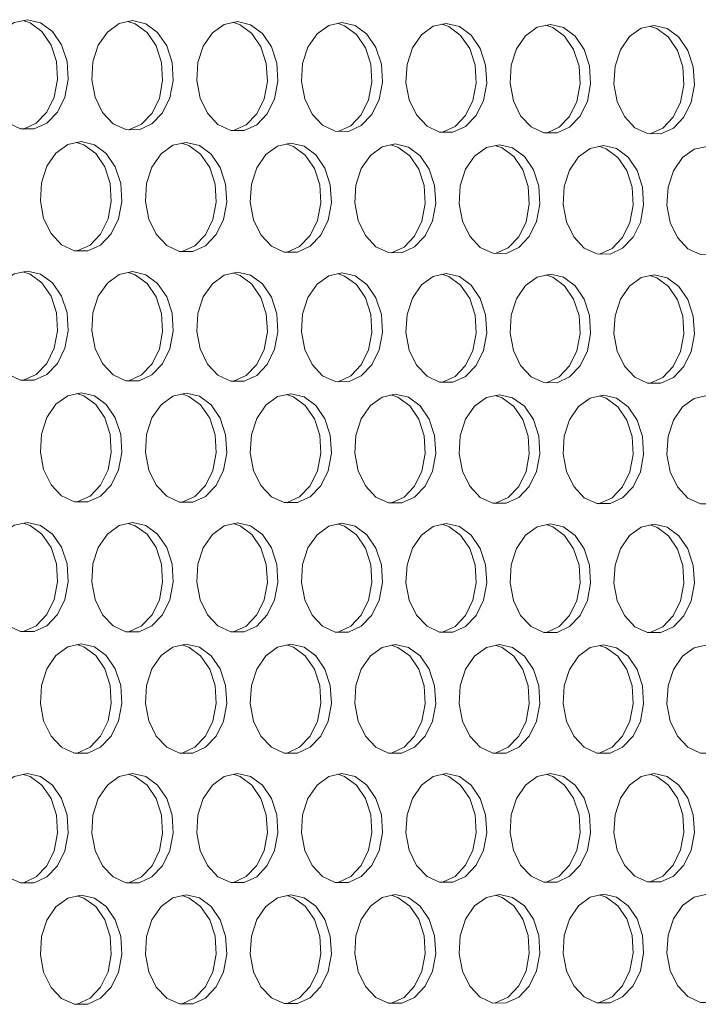
# Model space of a CAD drawing. Units: millimetres. Extents: x 3164 to 3584, y 2209 to 2506.
# Drawn here: x 3250 to 3256, y 2427 to 2435 of the extents above; entities that cross this region are included whole.
import ezdxf

# ---------------------------------------------------------------- set-up
doc = ezdxf.new("R2010")
doc.units = ezdxf.units.MM
doc.layers.add('Греерс', color=7, linetype='Continuous', lineweight=25)

# ---------------------------------------------------------------- blocks, each defined once
blk = doc.blocks.new('ЗВ-150В-перспектива')
at = {"layer": 'Греерс', "lineweight": 5, "flags": 128}
for points in [[(-836.053, 202.429), (-836.845, 202.258), (-837.552, 201.751), (-838.097, 200.961), (-838.42, 199.975), (-838.486, 198.899), (-838.289, 197.851), (-837.849, 196.943), (-837.215, 196.275), (-836.455, 195.918), (-835.651, 195.912), (-834.892, 196.257), (-834.258, 196.915), (-833.819, 197.814), (-833.622, 198.859), (-833.688, 199.935), (-834.011, 200.926), (-834.555, 201.724), (-835.261, 202.244), (-836.053, 202.429)], [(-836.287, 195.905), (-836.279, 195.907), (-835.519, 196.251), (-834.886, 196.909), (-834.447, 197.809), (-834.25, 198.853), (-834.316, 199.929), (-834.638, 200.919), (-835.182, 201.718), (-835.888, 202.238), (-836.329, 202.385)], [(-829.786, 202.372), (-830.576, 202.202), (-831.281, 201.695), (-831.824, 200.906), (-832.146, 199.921), (-832.213, 198.847), (-832.016, 197.8), (-831.577, 196.893), (-830.944, 196.226), (-830.186, 195.87), (-829.385, 195.864), (-828.627, 196.208), (-827.995, 196.865), (-827.558, 197.764), (-827.361, 198.807), (-827.427, 199.881), (-827.749, 200.871), (-828.291, 201.669), (-828.995, 202.188), (-829.786, 202.372)], [(-830.02, 195.857), (-830.013, 195.859), (-829.255, 196.203), (-828.623, 196.86), (-828.185, 197.758), (-827.989, 198.801), (-828.055, 199.875), (-828.377, 200.865), (-828.919, 201.662), (-829.623, 202.182), (-830.062, 202.329)], [(-823.534, 202.316), (-824.323, 202.146), (-825.026, 201.64), (-825.568, 200.852), (-825.889, 199.868), (-825.955, 198.795), (-825.759, 197.749), (-825.321, 196.844), (-824.69, 196.178), (-823.934, 195.822), (-823.135, 195.816), (-822.379, 196.16), (-821.749, 196.816), (-821.312, 197.713), (-821.116, 198.755), (-821.182, 199.828), (-821.503, 200.816), (-822.044, 201.613), (-822.746, 202.132), (-823.534, 202.316)], [(-823.769, 195.809), (-823.763, 195.811), (-823.007, 196.154), (-822.377, 196.81), (-821.94, 197.708), (-821.744, 198.749), (-821.81, 199.822), (-822.13, 200.81), (-822.671, 201.607), (-823.374, 202.125), (-823.811, 202.272)], [(-817.299, 202.26), (-818.085, 202.09), (-818.787, 201.584), (-819.327, 200.797), (-819.648, 199.815), (-819.714, 198.743), (-819.518, 197.699), (-819.081, 196.795), (-818.452, 196.129), (-817.698, 195.774), (-816.9, 195.768), (-816.147, 196.111), (-815.518, 196.767), (-815.082, 197.663), (-814.887, 198.703), (-814.952, 199.775), (-815.272, 200.762), (-815.812, 201.558), (-816.513, 202.076), (-817.299, 202.26)], [(-817.534, 195.761), (-817.528, 195.763), (-816.775, 196.106), (-816.146, 196.761), (-815.71, 197.657), (-815.515, 198.698), (-815.58, 199.769), (-815.9, 200.756), (-816.44, 201.552), (-817.141, 202.07), (-817.575, 202.216)], [(-811.08, 202.204), (-811.864, 202.034), (-812.564, 201.529), (-813.103, 200.743), (-813.422, 199.762), (-813.488, 198.692), (-813.293, 197.648), (-812.857, 196.746), (-812.229, 196.081), (-811.477, 195.726), (-810.682, 195.72), (-809.93, 196.063), (-809.303, 196.717), (-808.868, 197.613), (-808.673, 198.652), (-808.739, 199.722), (-809.058, 200.708), (-809.596, 201.503), (-810.295, 202.02), (-811.08, 202.204)], [(-811.315, 195.714), (-811.31, 195.715), (-810.558, 196.058), (-809.931, 196.712), (-809.496, 197.607), (-809.301, 198.646), (-809.367, 199.716), (-809.686, 200.702), (-810.224, 201.496), (-810.923, 202.014), (-811.356, 202.159)], [(-804.876, 202.148), (-805.658, 201.978), (-806.356, 201.474), (-806.894, 200.689), (-807.213, 199.709), (-807.278, 198.64), (-807.083, 197.598), (-806.649, 196.696), (-806.023, 196.033), (-805.272, 195.678), (-804.479, 195.672), (-803.729, 196.015), (-803.104, 196.668), (-802.67, 197.563), (-802.476, 198.6), (-802.541, 199.669), (-802.86, 200.654), (-803.396, 201.447), (-804.094, 201.964), (-804.876, 202.148)], [(-805.112, 195.666), (-805.107, 195.667), (-804.357, 196.009), (-803.732, 196.663), (-803.298, 197.557), (-803.104, 198.595), (-803.169, 199.663), (-803.488, 200.648), (-804.024, 201.441), (-804.722, 201.958), (-805.152, 202.103)], [(-798.688, 202.092), (-799.468, 201.923), (-800.165, 201.419), (-800.701, 200.635), (-801.019, 199.656), (-801.084, 198.589), (-800.89, 197.548), (-800.457, 196.648), (-799.832, 195.984), (-799.083, 195.631), (-798.292, 195.625), (-797.544, 195.967), (-796.92, 196.62), (-796.488, 197.513), (-796.294, 198.549), (-796.359, 199.617), (-796.677, 200.6), (-797.212, 201.393), (-797.908, 201.909), (-798.688, 202.092)], [(-798.925, 195.619), (-798.92, 195.619), (-798.172, 195.961), (-797.548, 196.614), (-797.116, 197.507), (-796.922, 198.543), (-796.987, 199.611), (-797.305, 200.594), (-797.84, 201.386), (-798.536, 201.902), (-798.964, 202.047)], [(-832.849, 195.156), (-833.641, 194.984), (-834.347, 194.476), (-834.89, 193.686), (-835.213, 192.7), (-835.279, 191.625), (-835.082, 190.577), (-834.643, 189.671), (-834.009, 189.004), (-833.25, 188.649), (-832.448, 188.644), (-831.689, 188.99), (-831.057, 189.648), (-830.618, 190.548), (-830.421, 191.592), (-830.488, 192.667), (-830.81, 193.657), (-831.353, 194.454), (-832.058, 194.972), (-832.849, 195.156)], [(-833.087, 188.637), (-833.076, 188.64), (-832.317, 188.985), (-831.684, 189.643), (-831.246, 190.543), (-831.049, 191.587), (-831.115, 192.662), (-831.437, 193.651), (-831.98, 194.449), (-832.686, 194.967), (-833.121, 195.113)], [(-826.59, 195.109), (-827.379, 194.937), (-828.084, 194.43), (-828.626, 193.641), (-828.948, 192.656), (-829.014, 191.582), (-828.817, 190.536), (-828.379, 189.631), (-827.747, 188.965), (-826.99, 188.61), (-826.19, 188.605), (-825.433, 188.95), (-824.802, 189.608), (-824.365, 190.506), (-824.169, 191.549), (-824.235, 192.623), (-824.556, 193.611), (-825.097, 194.408), (-825.801, 194.926), (-826.59, 195.109)], [(-826.828, 188.599), (-826.818, 188.601), (-826.061, 188.946), (-825.43, 189.603), (-824.993, 190.502), (-824.796, 191.544), (-824.862, 192.618), (-825.184, 193.606), (-825.725, 194.402), (-826.429, 194.92), (-826.862, 195.066)], [(-820.347, 195.062), (-821.134, 194.89), (-821.837, 194.383), (-822.378, 193.595), (-822.699, 192.612), (-822.765, 191.54), (-822.568, 190.495), (-822.132, 189.591), (-821.501, 188.925), (-820.746, 188.571), (-819.948, 188.566), (-819.193, 188.911), (-818.564, 189.568), (-818.127, 190.465), (-817.932, 191.507), (-817.997, 192.579), (-818.318, 193.566), (-818.858, 194.361), (-819.56, 194.879), (-820.347, 195.062)], [(-820.586, 188.56), (-820.576, 188.562), (-819.821, 188.907), (-819.191, 189.563), (-818.755, 190.461), (-818.559, 191.502), (-818.625, 192.574), (-818.946, 193.561), (-819.486, 194.356), (-820.188, 194.873), (-820.619, 195.018)], [(-814.12, 195.015), (-814.905, 194.844), (-815.606, 194.337), (-816.145, 193.55), (-816.465, 192.568), (-816.531, 191.497), (-816.336, 190.453), (-815.9, 189.551), (-815.271, 188.886), (-814.518, 188.533), (-813.722, 188.528), (-812.969, 188.872), (-812.341, 189.528), (-811.906, 190.424), (-811.71, 191.464), (-811.776, 192.535), (-812.096, 193.521), (-812.635, 194.315), (-813.334, 194.832), (-814.12, 195.015)], [(-814.359, 188.521), (-814.35, 188.523), (-813.597, 188.867), (-812.969, 189.523), (-812.534, 190.42), (-812.338, 191.459), (-812.404, 192.53), (-812.724, 193.516), (-813.262, 194.31), (-813.962, 194.827), (-814.392, 194.971)], [(-807.908, 194.968), (-808.692, 194.797), (-809.39, 194.291), (-809.929, 193.505), (-810.248, 192.524), (-810.314, 191.455), (-810.118, 190.412), (-809.684, 189.511), (-809.057, 188.847), (-808.305, 188.494), (-807.511, 188.489), (-806.76, 188.833), (-806.134, 189.488), (-805.7, 190.383), (-805.505, 191.422), (-805.571, 192.491), (-805.889, 193.476), (-806.427, 194.269), (-807.125, 194.785), (-807.908, 194.968)], [(-808.148, 188.483), (-808.139, 188.485), (-807.388, 188.828), (-806.762, 189.483), (-806.328, 190.379), (-806.133, 191.417), (-806.199, 192.486), (-806.517, 193.471), (-807.055, 194.264), (-807.753, 194.78), (-808.18, 194.924)], [(-801.713, 194.921), (-802.494, 194.75), (-803.191, 194.245), (-803.728, 193.46), (-804.046, 192.481), (-804.112, 191.412), (-803.917, 190.371), (-803.484, 189.471), (-802.858, 188.808), (-802.109, 188.455), (-801.317, 188.45), (-800.568, 188.794), (-799.943, 189.448), (-799.51, 190.342), (-799.316, 191.38), (-799.381, 192.448), (-799.699, 193.431), (-800.235, 194.224), (-800.931, 194.739), (-801.713, 194.921)], [(-801.953, 188.444), (-801.945, 188.446), (-801.196, 188.789), (-800.571, 189.444), (-800.138, 190.338), (-799.944, 191.375), (-800.009, 192.443), (-800.327, 193.426), (-800.863, 194.218), (-801.559, 194.734), (-801.984, 194.877)], [(-795.533, 194.874), (-796.312, 194.704), (-797.007, 194.2), (-797.543, 193.416), (-797.861, 192.437), (-797.926, 191.37), (-797.732, 190.33), (-797.299, 189.431), (-796.675, 188.769), (-795.928, 188.417), (-795.138, 188.412), (-794.391, 188.755), (-793.767, 189.408), (-793.336, 190.301), (-793.142, 191.337), (-793.207, 192.404), (-793.524, 193.386), (-794.059, 194.178), (-794.753, 194.692), (-795.533, 194.874)], [(-836.053, 187.438), (-836.845, 187.265), (-837.552, 186.756), (-838.097, 185.964), (-838.42, 184.977), (-838.486, 183.901), (-838.289, 182.853), (-837.849, 181.947), (-837.215, 181.281), (-836.455, 180.926), (-835.651, 180.923), (-834.892, 181.27), (-834.258, 181.929), (-833.819, 182.831), (-833.622, 183.876), (-833.688, 184.951), (-834.011, 185.941), (-834.555, 186.738), (-835.261, 187.256), (-836.053, 187.438)], [(-836.294, 180.916), (-836.279, 180.919), (-835.519, 181.266), (-834.886, 181.926), (-834.447, 182.827), (-834.25, 183.872), (-834.316, 184.947), (-834.638, 185.937), (-835.182, 186.734), (-835.888, 187.252), (-836.32, 187.396)], [(-829.786, 187.401), (-830.576, 187.228), (-831.281, 186.719), (-831.824, 185.929), (-832.146, 184.943), (-832.213, 183.868), (-832.016, 182.822), (-831.577, 181.916), (-830.944, 181.251), (-830.186, 180.897), (-829.385, 180.894), (-828.627, 181.24), (-827.995, 181.899), (-827.558, 182.799), (-827.361, 183.843), (-827.427, 184.917), (-827.749, 185.906), (-828.291, 186.702), (-828.995, 187.219), (-829.786, 187.401)], [(-830.028, 180.887), (-830.013, 180.89), (-829.255, 181.237), (-828.623, 181.896), (-828.185, 182.796), (-827.989, 183.839), (-828.055, 184.913), (-828.377, 185.902), (-828.919, 186.698), (-829.623, 187.215), (-830.053, 187.359)], [(-823.534, 187.364), (-824.323, 187.191), (-825.026, 186.683), (-825.568, 185.893), (-825.889, 184.909), (-825.955, 183.835), (-825.759, 182.79), (-825.321, 181.886), (-824.69, 181.222), (-823.934, 180.868), (-823.135, 180.865), (-822.379, 181.211), (-821.749, 181.869), (-821.312, 182.768), (-821.116, 183.81), (-821.182, 184.883), (-821.503, 185.87), (-822.044, 186.665), (-822.746, 187.182), (-823.534, 187.364)], [(-823.777, 180.858), (-823.763, 180.861), (-823.007, 181.207), (-822.377, 181.865), (-821.94, 182.764), (-821.744, 183.806), (-821.81, 184.879), (-822.13, 185.866), (-822.671, 186.661), (-823.374, 187.178), (-823.802, 187.321)], [(-817.299, 187.326), (-818.085, 187.154), (-818.787, 186.646), (-819.327, 185.858), (-819.648, 184.874), (-819.714, 183.803), (-819.518, 182.759), (-819.081, 181.856), (-818.452, 181.192), (-817.698, 180.839), (-816.9, 180.836), (-816.147, 181.181), (-815.518, 181.839), (-815.082, 182.736), (-814.887, 183.777), (-814.952, 184.849), (-815.272, 185.835), (-815.812, 186.629), (-816.513, 187.145), (-817.299, 187.326)], [(-817.542, 180.83), (-817.528, 180.832), (-816.775, 181.178), (-816.146, 181.835), (-815.71, 182.733), (-815.515, 183.774), (-815.58, 184.845), (-815.9, 185.831), (-816.44, 186.625), (-817.141, 187.141), (-817.566, 187.284)], [(-811.08, 187.289), (-811.864, 187.117), (-812.564, 186.61), (-813.103, 185.823), (-813.422, 184.84), (-813.488, 183.77), (-813.293, 182.727), (-812.857, 181.826), (-812.229, 181.163), (-811.477, 180.811), (-810.682, 180.807), (-809.93, 181.152), (-809.303, 181.808), (-808.868, 182.705), (-808.673, 183.745), (-808.739, 184.815), (-809.058, 185.8), (-809.596, 186.593), (-810.295, 187.108), (-811.08, 187.289)], [(-811.323, 180.801), (-811.31, 180.804), (-810.558, 181.149), (-809.931, 181.805), (-809.496, 182.702), (-809.301, 183.741), (-809.367, 184.811), (-809.686, 185.796), (-810.224, 186.589), (-810.923, 187.104), (-811.347, 187.246)], [(-804.876, 187.252), (-805.658, 187.08), (-806.356, 186.574), (-806.894, 185.787), (-807.213, 184.807), (-807.278, 183.737), (-807.083, 182.696), (-806.649, 181.796), (-806.023, 181.134), (-805.272, 180.782), (-804.479, 180.778), (-803.729, 181.123), (-803.104, 181.778), (-802.67, 182.674), (-802.476, 183.712), (-802.541, 184.781), (-802.86, 185.765), (-803.396, 186.557), (-804.094, 187.071), (-804.876, 187.252)], [(-805.12, 180.772), (-805.107, 180.775), (-804.357, 181.12), (-803.732, 181.775), (-803.298, 182.67), (-803.104, 183.709), (-803.169, 184.777), (-803.488, 185.761), (-804.024, 186.553), (-804.722, 187.067), (-805.143, 187.209)], [(-798.688, 187.215), (-799.468, 187.044), (-800.165, 186.538), (-800.701, 185.752), (-801.019, 184.773), (-801.084, 183.705), (-800.89, 182.665), (-800.457, 181.766), (-799.832, 181.104), (-799.083, 180.753), (-798.292, 180.749), (-797.544, 181.094), (-796.92, 181.748), (-796.488, 182.643), (-796.294, 183.68), (-796.359, 184.747), (-796.677, 185.73), (-797.212, 186.521), (-797.908, 187.034), (-798.688, 187.215)], [(-798.932, 180.744), (-798.92, 180.746), (-798.172, 181.09), (-797.548, 181.745), (-797.116, 182.639), (-796.922, 183.676), (-796.987, 184.743), (-797.305, 185.726), (-797.84, 186.517), (-798.536, 187.03), (-798.955, 187.172)], [(-832.849, 180.175), (-833.641, 180.001), (-834.347, 179.491), (-834.89, 178.699), (-835.213, 177.712), (-835.279, 176.637), (-835.082, 175.59), (-834.643, 174.685), (-834.009, 174.02), (-833.25, 173.667), (-832.448, 173.664), (-831.689, 174.012), (-831.057, 174.672), (-830.618, 175.574), (-830.421, 176.618), (-830.488, 177.693), (-830.81, 178.682), (-831.353, 179.478), (-832.058, 179.994), (-832.849, 180.175)], [(-833.094, 173.658), (-833.076, 173.662), (-832.317, 174.01), (-831.684, 174.67), (-831.246, 175.571), (-831.049, 176.616), (-831.115, 177.69), (-831.437, 178.679), (-831.98, 179.475), (-832.686, 179.991), (-833.112, 180.133)], [(-826.59, 180.147), (-827.379, 179.973), (-828.084, 179.463), (-828.626, 178.673), (-828.948, 177.687), (-829.014, 176.613), (-828.817, 175.567), (-828.379, 174.663), (-827.747, 173.999), (-826.99, 173.647), (-826.19, 173.645), (-825.433, 173.992), (-824.802, 174.651), (-824.365, 175.551), (-824.169, 176.595), (-824.235, 177.668), (-824.556, 178.656), (-825.097, 179.45), (-825.801, 179.966), (-826.59, 180.147)], [(-826.836, 173.638), (-826.818, 173.642), (-826.061, 173.99), (-825.43, 174.649), (-824.993, 175.549), (-824.796, 176.592), (-824.862, 177.665), (-825.184, 178.653), (-825.725, 179.447), (-826.429, 179.963), (-826.853, 180.105)], [(-820.347, 180.119), (-821.134, 179.945), (-821.837, 179.436), (-822.378, 178.647), (-822.699, 177.662), (-822.765, 176.589), (-822.568, 175.545), (-822.132, 174.642), (-821.501, 173.979), (-820.746, 173.627), (-819.948, 173.625), (-819.193, 173.972), (-818.564, 174.63), (-818.127, 175.529), (-817.932, 176.571), (-817.997, 177.643), (-818.318, 178.63), (-818.858, 179.423), (-819.56, 179.938), (-820.347, 180.119)], [(-820.593, 173.619), (-820.576, 173.623), (-819.821, 173.969), (-819.191, 174.628), (-818.755, 175.527), (-818.559, 176.569), (-818.625, 177.641), (-818.946, 178.627), (-819.486, 179.42), (-820.188, 179.935), (-820.61, 180.077)], [(-814.12, 180.091), (-814.905, 179.918), (-815.606, 179.409), (-816.145, 178.62), (-816.465, 177.637), (-816.531, 176.566), (-816.336, 175.523), (-815.9, 174.621), (-815.271, 173.959), (-814.518, 173.608), (-813.722, 173.605), (-812.969, 173.952), (-812.341, 174.609), (-811.906, 175.507), (-811.71, 176.548), (-811.776, 177.618), (-812.096, 178.603), (-812.635, 179.396), (-813.334, 179.911), (-814.12, 180.091)], [(-814.366, 173.599), (-814.35, 173.603), (-813.597, 173.949), (-812.969, 174.607), (-812.534, 175.505), (-812.338, 176.545), (-812.404, 177.616), (-812.724, 178.601), (-813.262, 179.393), (-813.962, 179.908), (-814.383, 180.049)], [(-807.908, 180.063), (-808.692, 179.89), (-809.39, 179.382), (-809.929, 178.594), (-810.248, 177.612), (-810.314, 176.542), (-810.118, 175.501), (-809.684, 174.6), (-809.057, 173.939), (-808.305, 173.588), (-807.511, 173.585), (-806.76, 173.932), (-806.134, 174.588), (-805.7, 175.485), (-805.505, 176.524), (-805.571, 177.594), (-805.889, 178.577), (-806.427, 179.369), (-807.125, 179.883), (-807.908, 180.063)], [(-808.155, 173.58), (-808.139, 173.583), (-807.388, 173.929), (-806.762, 174.586), (-806.328, 175.483), (-806.133, 176.522), (-806.199, 177.591), (-806.517, 178.575), (-807.055, 179.366), (-807.753, 179.88), (-808.171, 180.021)], [(-801.713, 180.035), (-802.494, 179.862), (-803.191, 179.355), (-803.728, 178.568), (-804.046, 177.588), (-804.112, 176.519), (-803.917, 175.479), (-803.484, 174.58), (-802.858, 173.919), (-802.109, 173.568), (-801.317, 173.566), (-800.568, 173.911), (-799.943, 174.568), (-799.51, 175.463), (-799.316, 176.501), (-799.381, 177.569), (-799.699, 178.552), (-800.235, 179.342), (-800.931, 179.855), (-801.713, 180.035)], [(-801.96, 173.56), (-801.945, 173.564), (-801.196, 173.909), (-800.571, 174.565), (-800.138, 175.461), (-799.944, 176.498), (-800.009, 177.566), (-800.327, 178.549), (-800.863, 179.339), (-801.559, 179.852), (-801.976, 179.993)], [(-795.533, 180.008), (-796.312, 179.835), (-797.007, 179.328), (-797.543, 178.543), (-797.861, 177.563), (-797.926, 176.496), (-797.732, 175.457), (-797.299, 174.559), (-796.675, 173.899), (-795.928, 173.549), (-795.138, 173.546), (-794.391, 173.892), (-793.767, 174.547), (-793.336, 175.441), (-793.142, 176.478), (-793.207, 177.544), (-793.524, 178.526), (-794.059, 179.315), (-794.753, 179.828), (-795.533, 180.008)], [(-836.053, 172.448), (-836.845, 172.272), (-837.552, 171.76), (-838.097, 170.967), (-838.42, 169.979), (-838.486, 168.903), (-838.289, 167.856), (-837.849, 166.951), (-837.215, 166.286), (-836.455, 165.934), (-835.651, 165.933), (-834.892, 166.282), (-834.258, 166.944), (-833.819, 167.847), (-833.622, 168.892), (-833.688, 169.968), (-834.011, 170.957), (-834.555, 171.752), (-835.261, 172.268), (-836.053, 172.448)], [(-836.302, 165.927), (-836.279, 165.932), (-835.519, 166.281), (-834.886, 166.943), (-834.447, 167.845), (-834.25, 168.891), (-834.316, 169.966), (-834.638, 170.955), (-835.182, 171.75), (-835.888, 172.266), (-836.312, 172.407)], [(-829.786, 172.429), (-830.576, 172.254), (-831.281, 171.743), (-831.824, 170.951), (-832.146, 169.964), (-832.213, 168.889), (-832.016, 167.843), (-831.577, 166.939), (-830.944, 166.276), (-830.186, 165.925), (-829.385, 165.923), (-828.627, 166.272), (-827.995, 166.933), (-827.558, 167.834), (-827.361, 168.879), (-827.427, 169.953), (-827.749, 170.94), (-828.291, 171.735), (-828.995, 172.25), (-829.786, 172.429)], [(-830.035, 165.917), (-830.013, 165.922), (-829.255, 166.271), (-828.623, 166.932), (-828.185, 167.833), (-827.989, 168.877), (-828.055, 169.951), (-828.377, 170.938), (-828.919, 171.733), (-829.623, 172.248), (-830.044, 172.388)], [(-823.534, 172.411), (-824.323, 172.236), (-825.026, 171.726), (-825.568, 170.935), (-825.889, 169.949), (-825.955, 168.875), (-825.759, 167.831), (-825.321, 166.928), (-824.69, 166.266), (-823.934, 165.915), (-823.135, 165.913), (-822.379, 166.262), (-821.749, 166.922), (-821.312, 167.822), (-821.116, 168.865), (-821.182, 169.938), (-821.503, 170.924), (-822.044, 171.717), (-822.746, 172.232), (-823.534, 172.411)], [(-823.784, 165.908), (-823.763, 165.912), (-823.007, 166.261), (-822.377, 166.921), (-821.94, 167.821), (-821.744, 168.863), (-821.81, 169.936), (-822.13, 170.922), (-822.671, 171.715), (-823.374, 172.23), (-823.793, 172.37)], [(-817.299, 172.393), (-818.085, 172.218), (-818.787, 171.708), (-819.327, 170.918), (-819.648, 169.934), (-819.714, 168.862), (-819.518, 167.818), (-819.081, 166.917), (-818.452, 166.255), (-817.698, 165.905), (-816.9, 165.904), (-816.147, 166.251), (-815.518, 166.911), (-815.082, 167.81), (-814.887, 168.851), (-814.952, 169.923), (-815.272, 170.908), (-815.812, 171.7), (-816.513, 172.214), (-817.299, 172.393)], [(-817.549, 165.898), (-817.528, 165.902), (-816.775, 166.25), (-816.146, 166.909), (-815.71, 167.808), (-815.515, 168.85), (-815.58, 169.921), (-815.9, 170.906), (-816.44, 171.698), (-817.141, 172.212), (-817.558, 172.352)], [(-811.08, 172.375), (-811.864, 172.2), (-812.564, 171.691), (-813.103, 170.902), (-813.422, 169.919), (-813.488, 168.848), (-813.293, 167.806), (-812.857, 166.906), (-812.229, 166.245), (-811.477, 165.895), (-810.682, 165.894), (-809.93, 166.241), (-809.303, 166.899), (-808.868, 167.797), (-808.673, 168.838), (-808.739, 169.908), (-809.058, 170.891), (-809.596, 171.683), (-810.295, 172.196), (-811.08, 172.375)], [(-811.33, 165.888), (-811.31, 165.893), (-810.558, 166.24), (-809.931, 166.898), (-809.496, 167.796), (-809.301, 168.836), (-809.367, 169.906), (-809.686, 170.89), (-810.224, 171.681), (-810.923, 172.194), (-811.338, 172.333)], [(-804.876, 172.357), (-805.658, 172.182), (-806.356, 171.674), (-806.894, 170.886), (-807.213, 169.904), (-807.278, 168.835), (-807.083, 167.794), (-806.649, 166.895), (-806.023, 166.235), (-805.272, 165.885), (-804.479, 165.884), (-803.729, 166.231), (-803.104, 166.888), (-802.67, 167.785), (-802.476, 168.824), (-802.541, 169.893), (-802.86, 170.875), (-803.396, 171.666), (-804.094, 172.178), (-804.876, 172.357)], [(-805.127, 165.878), (-805.107, 165.883), (-804.357, 166.23), (-803.732, 166.887), (-803.298, 167.784), (-803.104, 168.823), (-803.169, 169.891), (-803.488, 170.874), (-804.024, 171.664), (-804.722, 172.176), (-805.134, 172.315)], [(-798.688, 172.339), (-799.468, 172.165), (-800.165, 171.657), (-800.701, 170.87), (-801.019, 169.889), (-801.084, 168.821), (-800.89, 167.782), (-800.457, 166.884), (-799.832, 166.224), (-799.083, 165.875), (-798.292, 165.874), (-797.544, 166.221), (-796.92, 166.877), (-796.488, 167.773), (-796.294, 168.811), (-796.359, 169.878), (-796.677, 170.859), (-797.212, 171.648), (-797.908, 172.16), (-798.688, 172.339)], [(-798.94, 165.869), (-798.92, 165.873), (-798.172, 166.219), (-797.548, 166.876), (-797.116, 167.772), (-796.922, 168.809), (-796.987, 169.876), (-797.305, 170.857), (-797.84, 171.647), (-798.536, 172.158), (-798.947, 172.297)], [(-832.849, 165.194), (-833.641, 165.018), (-834.347, 164.505), (-834.89, 163.712), (-835.213, 162.724), (-835.279, 161.648), (-835.082, 160.602), (-834.643, 159.698), (-834.009, 159.035), (-833.25, 158.685), (-832.448, 158.685), (-831.689, 159.035), (-831.057, 159.697), (-830.618, 160.6), (-830.421, 161.645), (-830.488, 162.719), (-830.81, 163.707), (-831.353, 164.501), (-832.058, 165.015), (-832.849, 165.194)], [(-833.102, 158.679), (-833.076, 158.685), (-832.317, 159.035), (-831.684, 159.697), (-831.246, 160.599), (-831.049, 161.644), (-831.115, 162.719), (-831.437, 163.706), (-831.98, 164.5), (-832.686, 165.015), (-833.103, 165.154)], [(-826.59, 165.185), (-827.379, 165.009), (-828.084, 164.497), (-828.626, 163.705), (-828.948, 162.718), (-829.014, 161.644), (-828.817, 160.599), (-828.379, 159.696), (-827.747, 159.034), (-826.99, 158.684), (-826.19, 158.684), (-825.433, 159.034), (-824.802, 159.695), (-824.365, 160.596), (-824.169, 161.64), (-824.235, 162.714), (-824.556, 163.7), (-825.097, 164.493), (-825.801, 165.007), (-826.59, 165.185)], [(-826.843, 158.678), (-826.818, 158.684), (-826.061, 159.034), (-825.43, 159.695), (-824.993, 160.596), (-824.796, 161.64), (-824.862, 162.713), (-825.184, 163.699), (-825.725, 164.492), (-826.429, 165.006), (-826.844, 165.145)], [(-820.347, 165.176), (-821.134, 165), (-821.837, 164.489), (-822.378, 163.698), (-822.699, 162.712), (-822.765, 161.639), (-822.568, 160.596), (-822.132, 159.694), (-821.501, 159.033), (-820.746, 158.683), (-819.948, 158.683), (-819.193, 159.033), (-818.564, 159.693), (-818.127, 160.593), (-817.932, 161.636), (-817.997, 162.708), (-818.318, 163.693), (-818.858, 164.485), (-819.56, 164.998), (-820.347, 165.176)], [(-820.601, 158.678), (-820.576, 158.683), (-819.821, 159.032), (-819.191, 159.693), (-818.755, 160.593), (-818.559, 161.635), (-818.625, 162.707), (-818.946, 163.692), (-819.486, 164.484), (-820.188, 164.997), (-820.601, 165.136)], [(-814.12, 165.167), (-814.905, 164.991), (-815.606, 164.481), (-816.145, 163.691), (-816.465, 162.706), (-816.531, 161.635), (-816.336, 160.592), (-815.9, 159.692), (-815.271, 159.032), (-814.518, 158.683), (-813.722, 158.683), (-812.969, 159.031), (-812.341, 159.691), (-811.906, 160.59), (-811.71, 161.631), (-811.776, 162.702), (-812.096, 163.686), (-812.635, 164.477), (-813.334, 164.989), (-814.12, 165.167)], [(-814.374, 158.677), (-814.35, 158.683), (-813.597, 159.031), (-812.969, 159.691), (-812.534, 160.59), (-812.338, 161.631), (-812.404, 162.701), (-812.724, 163.685), (-813.262, 164.476), (-813.962, 164.988), (-814.374, 165.127)], [(-807.908, 165.158), (-808.692, 164.983), (-809.39, 164.473), (-809.929, 163.684), (-810.248, 162.701), (-810.314, 161.63), (-810.118, 160.589), (-809.684, 159.69), (-809.057, 159.031), (-808.305, 158.682), (-807.511, 158.682), (-806.76, 159.03), (-806.134, 159.689), (-805.7, 160.587), (-805.505, 161.627), (-805.571, 162.696), (-805.889, 163.679), (-806.427, 164.469), (-807.125, 164.981), (-807.908, 165.158)], [(-808.163, 158.677), (-808.139, 158.682), (-807.388, 159.03), (-806.762, 159.689), (-806.328, 160.587), (-806.133, 161.627), (-806.199, 162.696), (-806.517, 163.678), (-807.055, 164.468), (-807.753, 164.98), (-808.163, 165.118)], [(-801.713, 165.149), (-802.494, 164.974), (-803.191, 164.465), (-803.728, 163.676), (-804.046, 162.695), (-804.112, 161.626), (-803.917, 160.586), (-803.484, 159.688), (-802.858, 159.03), (-802.109, 158.681), (-801.317, 158.681), (-800.568, 159.029), (-799.943, 159.687), (-799.51, 160.584), (-799.316, 161.623), (-799.381, 162.69), (-799.699, 163.672), (-800.235, 164.461), (-800.931, 164.972), (-801.713, 165.149)], [(-801.968, 158.676), (-801.945, 158.681), (-801.196, 159.029), (-800.571, 159.687), (-800.138, 160.584), (-799.944, 161.622), (-800.009, 162.69), (-800.327, 163.671), (-800.863, 164.46), (-801.559, 164.971), (-801.967, 165.108)], [(-795.533, 165.141), (-796.312, 164.965), (-797.007, 164.457), (-797.543, 163.669), (-797.861, 162.689), (-797.926, 161.622), (-797.732, 160.583), (-797.299, 159.686), (-796.675, 159.029), (-795.928, 158.681), (-795.138, 158.681), (-794.391, 159.028), (-793.767, 159.685), (-793.336, 160.581), (-793.142, 161.618), (-793.207, 162.685), (-793.524, 163.665), (-794.059, 164.453), (-794.753, 164.963), (-795.533, 165.141)], [(-836.053, 157.457), (-836.845, 157.279), (-837.552, 156.765), (-838.097, 155.97), (-838.42, 154.981), (-838.486, 153.905), (-838.289, 152.858), (-837.849, 151.954), (-837.215, 151.292), (-836.455, 150.943), (-835.651, 150.944), (-834.892, 151.295), (-834.258, 151.959), (-833.819, 152.863), (-833.622, 153.909), (-833.688, 154.984), (-834.011, 155.972), (-834.555, 156.766), (-835.261, 157.279), (-836.053, 157.457)], [(-836.31, 150.938), (-836.279, 150.945), (-835.519, 151.296), (-834.886, 151.96), (-834.447, 152.864), (-834.25, 153.91), (-834.316, 154.985), (-834.638, 155.972), (-835.182, 156.766), (-835.888, 157.279), (-836.303, 157.417)], [(-829.786, 157.458), (-830.576, 157.28), (-831.281, 156.767), (-831.824, 155.973), (-832.146, 154.985), (-832.213, 153.91), (-832.016, 152.865), (-831.577, 151.962), (-830.944, 151.301), (-830.186, 150.952), (-829.385, 150.953), (-828.627, 151.304), (-827.995, 151.967), (-827.558, 152.87), (-827.361, 153.914), (-827.427, 154.988), (-827.749, 155.975), (-828.291, 156.768), (-828.995, 157.28), (-829.786, 157.458)], [(-830.043, 150.947), (-830.013, 150.954), (-829.255, 151.305), (-828.623, 151.968), (-828.185, 152.87), (-827.989, 153.915), (-828.055, 154.989), (-828.377, 155.975), (-828.919, 156.768), (-829.623, 157.281), (-830.035, 157.418)], [(-823.534, 157.459), (-824.323, 157.281), (-825.026, 156.769), (-825.568, 155.976), (-825.889, 154.989), (-825.955, 153.916), (-825.759, 152.872), (-825.321, 151.97), (-824.69, 151.31), (-823.934, 150.961), (-823.135, 150.962), (-822.379, 151.313), (-821.749, 151.975), (-821.312, 152.876), (-821.116, 153.92), (-821.182, 154.992), (-821.503, 155.978), (-822.044, 156.769), (-822.746, 157.282), (-823.534, 157.459)], [(-823.792, 150.957), (-823.763, 150.963), (-823.007, 151.314), (-822.377, 151.976), (-821.94, 152.877), (-821.744, 153.92), (-821.81, 154.993), (-822.13, 155.978), (-822.671, 156.77), (-823.374, 157.282), (-823.784, 157.419)], [(-817.299, 157.46), (-818.085, 157.282), (-818.787, 156.77), (-819.327, 155.979), (-819.648, 154.993), (-819.714, 153.921), (-819.518, 152.878), (-819.081, 151.978), (-818.452, 151.318), (-817.698, 150.97), (-816.9, 150.971), (-816.147, 151.322), (-815.518, 151.983), (-815.082, 152.883), (-814.887, 153.925), (-814.952, 154.996), (-815.272, 155.98), (-815.812, 156.771), (-816.513, 157.283), (-817.299, 157.46)], [(-817.557, 150.966), (-817.528, 150.972), (-816.775, 151.322), (-816.146, 151.984), (-815.71, 152.884), (-815.515, 153.926), (-815.58, 154.997), (-815.9, 155.981), (-816.44, 156.771), (-817.141, 157.283), (-817.549, 157.42)], [(-811.08, 157.46), (-811.864, 157.284), (-812.564, 156.772), (-813.103, 155.981), (-813.422, 154.997), (-813.488, 153.926), (-813.293, 152.885), (-812.857, 151.986), (-812.229, 151.327), (-811.477, 150.979), (-810.682, 150.98), (-809.93, 151.33), (-809.303, 151.99), (-808.868, 152.89), (-808.673, 153.931), (-808.739, 155), (-809.058, 155.983), (-809.596, 156.773), (-810.295, 157.284), (-811.08, 157.46)], [(-811.338, 150.975), (-811.31, 150.981), (-810.558, 151.331), (-809.931, 151.991), (-809.496, 152.89), (-809.301, 153.931), (-809.367, 155.001), (-809.686, 155.984), (-810.224, 156.773), (-810.923, 157.284), (-811.329, 157.42)], [(-804.876, 157.461), (-805.658, 157.285), (-806.356, 156.774), (-806.894, 155.984), (-807.213, 155.001), (-807.278, 153.932), (-807.083, 152.892), (-806.649, 151.994), (-806.023, 151.336), (-805.272, 150.988), (-804.479, 150.99), (-803.729, 151.339), (-803.104, 151.998), (-802.67, 152.896), (-802.476, 153.936), (-802.541, 155.004), (-802.86, 155.986), (-803.396, 156.775), (-804.094, 157.285), (-804.876, 157.461)], [(-805.135, 150.985), (-805.107, 150.991), (-804.357, 151.34), (-803.732, 151.999), (-803.298, 152.897), (-803.104, 153.937), (-803.169, 155.005), (-803.488, 155.986), (-804.024, 156.775), (-804.722, 157.285), (-805.126, 157.421)], [(-798.688, 157.462), (-799.468, 157.286), (-800.165, 156.776), (-800.701, 155.987), (-801.019, 155.005), (-801.084, 153.937), (-800.89, 152.898), (-800.457, 152.002), (-799.832, 151.344), (-799.083, 150.998), (-798.292, 150.999), (-797.544, 151.348), (-796.92, 152.006), (-796.488, 152.903), (-796.294, 153.941), (-796.359, 155.008), (-796.677, 155.989), (-797.212, 156.776), (-797.908, 157.286), (-798.688, 157.462)], [(-798.947, 150.994), (-798.92, 151), (-798.172, 151.348), (-797.548, 152.007), (-797.116, 152.904), (-796.922, 153.942), (-796.987, 155.009), (-797.305, 155.989), (-797.84, 156.777), (-798.536, 157.286), (-798.938, 157.422)], [(-832.849, 150.213), (-833.641, 150.034), (-834.347, 149.52), (-834.89, 148.725), (-835.213, 147.736), (-835.279, 146.66), (-835.082, 145.614), (-834.643, 144.712), (-834.009, 144.051), (-833.25, 143.703), (-832.448, 143.705), (-831.689, 144.057), (-831.057, 144.722), (-830.618, 145.625), (-830.421, 146.671), (-830.488, 147.746), (-830.81, 148.732), (-831.353, 149.525), (-832.058, 150.037), (-832.849, 150.213)], [(-833.11, 143.7), (-833.076, 143.707), (-832.317, 144.059), (-831.684, 144.723), (-831.246, 145.627), (-831.049, 146.673), (-831.115, 147.747), (-831.437, 148.734), (-831.98, 149.526), (-832.686, 150.038), (-833.095, 150.174)], [(-826.59, 150.223), (-827.379, 150.045), (-828.084, 149.531), (-828.626, 148.737), (-828.948, 147.749), (-829.014, 146.675), (-828.817, 145.63), (-828.379, 144.729), (-827.747, 144.069), (-826.99, 143.721), (-826.19, 143.723), (-825.433, 144.075), (-824.802, 144.739), (-824.365, 145.641), (-824.169, 146.686), (-824.235, 147.759), (-824.556, 148.744), (-825.097, 149.536), (-825.801, 150.047), (-826.59, 150.223)], [(-826.851, 143.718), (-826.818, 143.725), (-826.061, 144.077), (-825.43, 144.741), (-824.993, 145.643), (-824.796, 146.687), (-824.862, 147.76), (-825.184, 148.746), (-825.725, 149.537), (-826.429, 150.048), (-826.836, 150.184)], [(-820.347, 150.233), (-821.134, 150.055), (-821.837, 149.542), (-822.378, 148.749), (-822.699, 147.762), (-822.765, 146.689), (-822.568, 145.646), (-822.132, 144.746), (-821.501, 144.087), (-820.746, 143.739), (-819.948, 143.742), (-819.193, 144.093), (-818.564, 144.756), (-818.127, 145.657), (-817.932, 146.7), (-817.997, 147.772), (-818.318, 148.756), (-818.858, 149.547), (-819.56, 150.058), (-820.347, 150.233)], [(-820.608, 143.737), (-820.576, 143.744), (-819.821, 144.095), (-819.191, 144.758), (-818.755, 145.659), (-818.559, 146.702), (-818.625, 147.774), (-818.946, 148.758), (-819.486, 149.548), (-820.188, 150.059), (-820.592, 150.194)], [(-814.12, 150.244), (-814.905, 150.065), (-815.606, 149.553), (-816.145, 148.761), (-816.465, 147.775), (-816.531, 146.704), (-816.336, 145.662), (-815.9, 144.763), (-815.271, 144.105), (-814.518, 143.758), (-813.722, 143.76), (-812.969, 144.111), (-812.341, 144.773), (-811.906, 145.673), (-811.71, 146.715), (-811.776, 147.785), (-812.096, 148.768), (-812.635, 149.558), (-813.334, 150.068), (-814.12, 150.244)], [(-814.381, 143.755), (-814.35, 143.762), (-813.597, 144.113), (-812.969, 144.775), (-812.534, 145.675), (-812.338, 146.717), (-812.404, 147.787), (-812.724, 148.77), (-813.262, 149.559), (-813.962, 150.069), (-814.365, 150.204)], [(-807.908, 150.254), (-808.692, 150.076), (-809.39, 149.564), (-809.929, 148.773), (-810.248, 147.789), (-810.314, 146.718), (-810.118, 145.678), (-809.684, 144.78), (-809.057, 144.122), (-808.305, 143.776), (-807.511, 143.778), (-806.76, 144.129), (-806.134, 144.79), (-805.7, 145.689), (-805.505, 146.73), (-805.571, 147.799), (-805.889, 148.78), (-806.427, 149.569), (-807.125, 150.078), (-807.908, 150.254)], [(-808.17, 143.774), (-808.139, 143.78), (-807.388, 144.131), (-806.762, 144.792), (-806.328, 145.691), (-806.133, 146.731), (-806.199, 147.8), (-806.517, 148.782), (-807.055, 149.57), (-807.753, 150.079), (-808.154, 150.214)], [(-801.713, 150.264), (-802.494, 150.086), (-803.191, 149.574), (-803.728, 148.785), (-804.046, 147.802), (-804.112, 146.733), (-803.917, 145.694), (-803.484, 144.797), (-802.858, 144.14), (-802.109, 143.794), (-801.317, 143.797), (-800.568, 144.147), (-799.943, 144.807), (-799.51, 145.705), (-799.316, 146.744), (-799.381, 147.812), (-799.699, 148.792), (-800.235, 149.58), (-800.931, 150.089), (-801.713, 150.264)], [(-801.975, 143.792), (-801.945, 143.799), (-801.196, 144.149), (-800.571, 144.809), (-800.138, 145.707), (-799.944, 146.746), (-800.009, 147.813), (-800.327, 148.794), (-800.863, 149.581), (-801.559, 150.09), (-801.958, 150.224)], [(-795.533, 150.274), (-796.312, 150.096), (-797.007, 149.585), (-797.543, 148.796), (-797.861, 147.815), (-797.926, 146.747), (-797.732, 145.71), (-797.299, 144.814), (-796.675, 144.158), (-795.928, 143.813), (-795.138, 143.815), (-794.391, 144.165), (-793.767, 144.824), (-793.336, 145.721), (-793.142, 146.759), (-793.207, 147.825), (-793.524, 148.804), (-794.059, 149.591), (-794.753, 150.099), (-795.533, 150.274)]]:
    blk.add_lwpolyline(points, dxfattribs=at)

msp = doc.modelspace()

# ---------------------------------------------------------------- block references
at = {"layer": 'Греерс', "linetype": 'Continuous', "xscale": 0.1280592712601625, "yscale": 0.1280592712601625, "zscale": 0.1280592712601625}
msp.add_blockref('ЗВ-150В-перспектива', (3357.5553, 2408.6158), dxfattribs=at)

doc.saveas('drawing.dxf')
